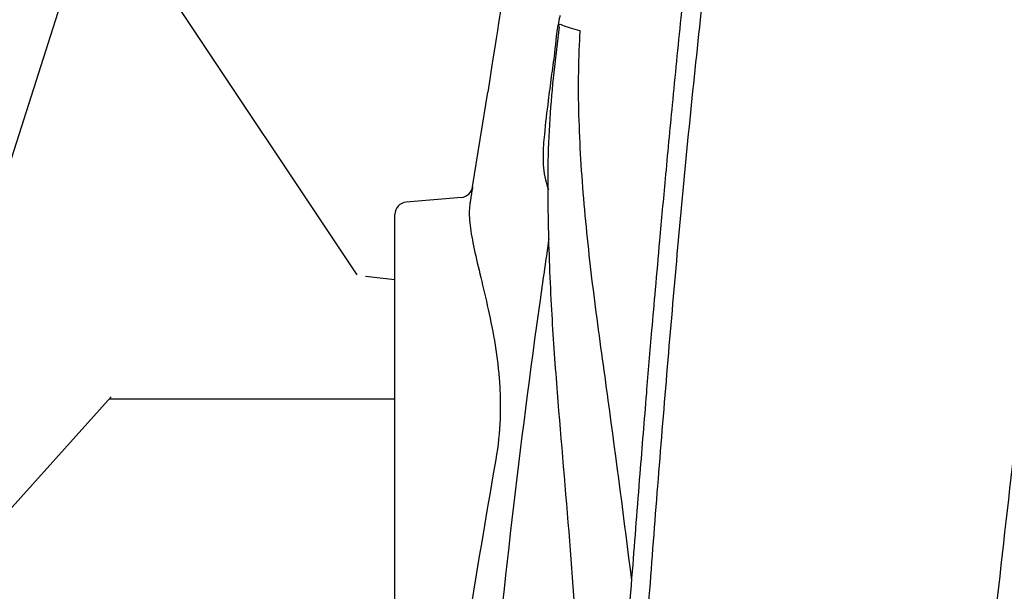
# Model space of a CAD drawing. Units: inches. Extents: x 1944 to 2407, y -1065 to -328.
# Drawn here: x 1998 to 2000, y -423 to -422 of the extents above; entities that cross this region are included whole.
import ezdxf

# ---------------------------------------------------------------- set-up
doc = ezdxf.new("R2010")
doc.units = ezdxf.units.IN
doc.header["$MEASUREMENT"] = 0
doc.linetypes.add('HIDDEN', pattern=[0.375, 0.25, -0.125])
doc.layers.add('0-BACKFILL INITIAL', color=253, linetype='Continuous')
doc.layers.add('Viewport', color=3, linetype='HIDDEN', plot=False)

msp = doc.modelspace()

# ---------------------------------------------------------------- hatches: boundary and pattern name
at = {"layer": '0-BACKFILL INITIAL'}
h = msp.add_hatch(dxfattribs=at)
h.set_pattern_fill('GRAVEL', color=256, scale=5)
h.set_pattern_definition([(228.012787504, (3.6, 5), (-40.00000000000031, -45.00000000000001), [0.67268, -66.5954402353685]), (184.969740728, (3.15, 4.5), (59.99999999999987, 5.000000000000176), [1.15434, -114.27962380615]), (132.510447078, (2, 4.4), (50.00000000000058, -54.99999999999932), [0.8139400000000001, -80.5801629804985]), (267.273689006, (0.05, 3.15), (5.000000000000121, 100.0000000000001), [1.05119, -104.067790208145]), (292.833654178, (0, 2.1), (-24.99999999999994, 60.00000000000014), [1.030775, -102.0468656404415]), (357.273689006, (0.4, 1.15), (-100.0000000000001, 5.000000000000128), [1.05119, -104.067790208145]), (37.6942404667, (1.45, 1.1), (-64.99999999999999, -49.99999999999986), [1.390145, -137.62424274458]), (72.2553283749, (2.55, 1.95), (35.00000000000014, 110), [1.31244, -129.9316074840669]), (121.429565615, (2.95, 3.2), (-40.0000000000001, 64.99999999999994), [1.05475, -104.420365548645]), (175.236358309, (2.4, 4.1), (54.99999999999992, -5.00000000000019), [1.20416, -59.0038128939615]), (222.397437798, (1.2, 4.2), (-59.99999999999982, -54.99999999999986), [1.55724, -154.1668750239745]), (138.814074834, (5, 3.1), (-35.00000000000016, 30), [0.5315049999999999, -52.61922406367349]), (171.46923439, (4.600000000000001, 3.45), (64.99999999999999, -9.999999999999975), [1.011185, -100.107557080785]), (225, (3.6, 3.6), (-5.551115123125783e-16, -4.999999999999664), [0.707105, -6.3639628118655]), (203.198590514, (3.25, 4.2), (24.99999999999995, 9.999999999999877), [0.38079, -37.6980755293195]), (291.801409486, (2.9, 4.050000000000001), (-4.99999999999842, 15.00000000000051), [0.538515, -26.3873090356725]), (30.96375653209999, (3.1, 3.55), (15.00000000000027, 9.999999999999897), [0.874645, -28.2801144742265]), (161.565051177, (3.85, 4), (10.00000000000006, -4.999999999999884), [0.632455, -15.178933300842]), (16.389540334, (0, 4.050000000000001), (49.99999999999983, 15.00000000000022), [0.886, -87.714225733347]), (70.3461759419, (0.8500000000000001, 4.3), (-20.0000000000061, -55.00000000001698), [0.7433049999999999, -73.58703873659499]), (293.198590514, (3.85, 5), (-9.999999999999853, 24.99999999999996), [0.761575, -37.3172905293195]), (343.610459666, (4.149999999999999, 4.3), (-49.99999999999983, 15.00000000000022), [0.8859999999999999, -87.71422573334497]), (339.44395478, (0, 0.95), (-25.00000000000018, 10.00000000000012), [0.8543999999999999, -41.86561872658749]), (294.775140569, (0.8, 0.65), (-25.00000000000003, 55.00000000000001), [0.71589, -70.87321531638]), (66.8014094864, (3.9, 0), (9.999999999999906, 24.99999999999985), [0.761575, -37.3172905293195]), (17.3540246363, (4.2, 0.7000000000000001), (-64.99999999999989, -19.99999999999982), [0.838155, -82.97711807120001]), (69.44395478040002, (1.45, 0), (-10.00000000000004, -24.99999999999977), [0.4272, -42.29281872658749]), (101.309932474, (3.6, 0), (-4.999999999999819, 20.00000000000006), [0.25495, -25.240147567964]), (165.963756532, (3.55, 0.25), (14.99999999999979, -5.000000000000007), [1.030775, -19.5847531280885]), (186.009005957, (2.55, 0.5), (50.00000000000023, 4.999999999999916), [0.9552499999999999, -94.56961587271401]), (303.690067526, (3.1, 3.1), (-4.999999999999936, 9.999999999999929), [0.7211099999999998, -17.30664637732]), (353.157226587, (3.5, 2.5), (85.00000000000007, -10.00000000000026), [1.25897, -124.6378131201415]), (60.9453959009, (4.75, 2.35), (-19.99999999999988, -34.99999999999989), [0.51478, -50.963370704935]), (90, (5, 2.8), (-4.999999999999999, 5), [0.3, -4.699999999999999]), (120.256437164, (2.45, 0.65), (20.00000000000004, -35.00000000000004), [0.69462, -68.76759994724901]), (48.01278750420001, (2.1, 1.25), (40, 44.99999999999987), [1.34536, -65.92276023536849]), (0, (3, 2.25), (5, 5), [1.3, -3.7]), (325.3048464690001, (4.3, 2.25), (50.0000000000007, -34.99999999999913), [0.7905699999999999, -78.26637150420999]), (254.054604099, (4.95, 1.8), (-5.000000000000188, -20.00000000000002), [0.72801, -35.6725394464025]), (207.645975364, (4.75, 1.1), (-94.99999999999974, -50.00000000000024), [1.185325, -117.347370911297]), (175.42607874, (3.7, 0.55), (-64.99999999999977, 5.000000000000007), [1.253995, -124.1453670398445])])
edge = h.paths.add_edge_path()
edge.add_line((1989.229116246069, -427.9573883518271), (1996.771774422826, -427.9573883518271))
edge.add_line((1989.229116246069, -405.8503800062326), (1989.229116246069, -427.9573883518271))
edge.add_line((1996.771774422826, -427.8942761473159), (1996.771774422826, -427.957388351827))
edge.add_line((1996.771774422826, -427.8942761473159), (1996.771774422826, -427.7392392527334))
edge.add_spline(control_points=[(1996.771774422826, -427.7392392527334), (1996.771774428536, -427.7392392526088), (1996.774964605046, -427.7391696427097), (1996.788190810489, -427.7388810458803), (1996.798261056011, -427.7386613123413), (1996.826246451634, -427.7380506688365), (1996.844170166499, -427.7376595719869), (1996.883674698939, -427.7367975800226), (1996.905337525614, -427.736324895463), (1996.928411765506, -427.7358214137576)], knot_values=[0, 0, 0, 0, 0.2499999999999999, 0.2499999999999999, 0.4999999999999998, 0.4999999999999998, 0.7499999999999999, 0.7499999999999999, 1, 1, 1, 1], degree=3, periodic=0)
edge.add_spline(control_points=[(1996.928411765507, -427.7358214137576), (1996.929146554856, -427.7358053805969), (1996.929862311992, -427.7343143536971), (1996.931230461966, -427.7288733508834), (1996.931862147264, -427.7249835312917), (1996.933008708083, -427.7156689058471), (1996.933514403367, -427.7103371232477), (1996.934450346024, -427.6989211930148), (1996.934882116948, -427.6928033926187), (1996.935304978969, -427.6867447809138)], knot_values=[0, 0, 0, 0, 0.25, 0.25, 0.5, 0.5, 0.75, 0.75, 1, 1, 1, 1], degree=3, periodic=0)
edge.add_arc((1998.116920895595, -427.1161243075877), 0.1000000000000159, 90, 108.9820701059217)
edge.add_line((1997.008215538808, -427.3917434515274), (1998.084393670394, -427.0215622664683))
edge.add_spline(control_points=[(1997.004385497469, -427.3930609000054), (1997.004772513528, -427.3929277751452), (1997.00515990746, -427.392794520305), (1997.005547677648, -427.3926611360415), (1997.006435000905, -427.3923559167052), (1997.00732429431, -427.3920500196824), (1997.008215538808, -427.3917434515274)], knot_values=[0.0006064976937266801, 0.0006064976937266801, 0.0006064976937266801, 0.0006064976937266801, 0.0009044652698442286, 0.0009044652698442286, 0.0009044652698442286, 0.001586295852661405, 0.001586295852661405, 0.001586295852661405, 0.001586295852661405], degree=3, periodic=0)
edge.add_spline(control_points=[(1997.004385497469, -427.3930609000057), (1996.984584340781, -427.3998720546212), (1996.967256300943, -427.4128553495198), (1996.949114621611, -427.4381963600131), (1996.944417084401, -427.4474954206026), (1996.938003706528, -427.4673312528935), (1996.936370501837, -427.4775215396238), (1996.936338383232, -427.487988976377)], knot_values=[0, 0, 0, 0, 0.4999999999999996, 0.4999999999999996, 0.7499999999999993, 0.7499999999999993, 1, 1, 1, 1], degree=3, periodic=0)
edge.add_line((1996.936338383232, -427.487988976377), (1996.936078602324, -427.5379198355209))
edge.add_line((1996.936078602324, -427.5379198355209), (1996.935304978969, -427.6867447809138))
edge.add_line((1998.116920895595, -427.0161243075877), (1998.403969862535, -427.0161243075877))
edge.add_spline(control_points=[(1998.47186876391, -424.9571975330842), (1998.458347650498, -425.2027136823638), (1998.441750863272, -425.4951426030756), (1998.426501256949, -425.9633687380609), (1998.414011707267, -426.4932931263913), (1998.4073037364, -426.841590260124), (1998.403942326867, -427.0161243075877)], knot_values=[0, 0, 0, 0, 0.1758714847637338, 0.4537584113174737, 0.72627464847587, 0.9999999999999999, 0.9999999999999999, 0.9999999999999999, 0.9999999999999999], degree=3, periodic=0)
edge.add_spline(control_points=[(1998.609680505631, -423.4377917140703), (1998.597644109067, -423.5358796123388), (1998.563467710329, -423.8143924633267), (1998.51893539047, -424.2915475308958), (1998.485322411776, -424.7001784786473), (1998.473406571213, -424.9278191977197), (1998.47186876391, -424.9571975330842)], knot_values=[0, 0, 0, 0, 0.1944685077668277, 0.5521779901672396, 0.9422060111119588, 1, 1, 1, 1], degree=3, periodic=0)
edge.add_line((1998.609680505631, -423.4264434561813), (1998.609680505631, -422.3450325869381))
edge.add_arc((1998.634680505632, -422.3450325869381), 0.02500000000000064, 94.9999999999998, 180)
edge.add_line((1998.74402188763, -422.3103709596205), (1998.632501612063, -422.3201277194858))
edge.add_arc((1998.741842994061, -422.2854660921682), 0.02499999999999707, 274.9999999999998, 351.2434496304712)
edge.add_line((1998.766551596872, -422.2892720016715), (1998.797239835995, -422.0976010572089))
edge.add_spline(control_points=[(1999.11999565175, -420.27186134071), (1999.106214393435, -420.3420618217936), (1999.046439922607, -420.6465475597798), (1998.950204020092, -421.1795354055151), (1998.862802706765, -421.6832474302437), (1998.819963621613, -421.9525412387648), (1998.797239835995, -422.0976010572089)], knot_values=[0, 0, 0, 0, 0.1036706603063217, 0.4496584214756761, 0.7854399554338456, 0.8454692526483487, 0.8454692526483487, 0.8454692526483487, 0.8454692526483487], degree=3, periodic=0)
edge.add_spline(control_points=[(1999.11999565175, -420.27186134071), (1999.168406230303, -420.0183774358898), (1999.193329529475, -419.8923665446978), (1999.218664855729, -419.7661243075876)], knot_values=[0.9641702702196979, 0.9641702702196979, 0.9641702702196979, 0.9641702702196979, 1, 1, 1, 1], degree=3, periodic=0)
edge.add_spline(control_points=[(1999.218664855729, -419.7661243075876), (1999.245905402503, -419.630388634409), (1999.273627812296, -419.4943872753391), (1999.333783938518, -419.203722484464), (1999.366343290939, -419.049051675095), (1999.465880442503, -418.58402513735), (1999.534317765909, -418.2746538053187), (1999.634028387555, -417.8390704397662)], knot_values=[0, 0, 0, 0, 0.02622137645280836, 0.02622137645280836, 0.05603044769888783, 0.05603044769888783, 0.1160313488896967, 0.1160313488896967, 0.1160313488896967, 0.1160313488896967], degree=3, periodic=0)
edge.add_spline(control_points=[(1999.634028387555, -417.8390704397662), (1999.658509535903, -417.7329714598689), (1999.683141918192, -417.6274311420237), (1999.737897162854, -417.3961099267748)], knot_values=[0.1245932512711026, 0.1245932512711026, 0.1245932512711026, 0.1245932512711026, 0.1455378873173983, 0.1455378873173983, 0.1455378873173983, 0.1455378873173983], degree=3, periodic=0)
edge.add_spline(control_points=[(1999.737897162854, -417.3961099267748), (1999.746127521848, -417.3615747859433), (1999.754370474503, -417.3271196770341), (1999.887456783704, -416.7729729077037), (2000.014953247364, -416.2725129114668), (2000.168519860609, -415.7090559612774), (2000.195021649268, -415.6132404736005), (2000.257145936156, -415.3929923902529)], knot_values=[0.1539803085286482, 0.1539803085286482, 0.1539803085286482, 0.1539803085286482, 0.1609159535101208, 0.1609159535101208, 0.265801459321357, 0.265801459321357, 0.2876969523392081, 0.2876969523392081, 0.2876969523392081, 0.2876969523392081], degree=3, periodic=0)
edge.add_spline(control_points=[(2000.256900234859, -415.3938546397426), (2000.345261667755, -415.0837487347506), (2000.433096637782, -414.7922678778226), (2000.581725965425, -414.3315286308788), (2000.643121779574, -414.1510567249807), (2000.764870621783, -413.8157243696288), (2000.82522364982, -413.6608639201912), (2000.94695096744, -413.3762234684535), (2001.008325256966, -413.2464434661829), (2001.086615493773, -413.103791904423), (2001.099022352312, -413.081803353518), (2001.183070891032, -412.943931490156)], knot_values=[0.2974712996794834, 0.2974712996794834, 0.2974712996794834, 0.2974712996794834, 0.370686965132592, 0.370686965132592, 0.4231297180382091, 0.4231297180382091, 0.4755724709438264, 0.4755724709438264, 0.528015223849399, 0.528015223849399, 0.5377376669875666, 0.5377376669875666, 0.5377376669875666, 0.5377376669875666], degree=3, periodic=0)
edge.add_spline(control_points=[(2001.183165088061, -412.9437528772229), (2001.188651960459, -412.9353288746449), (2001.194181579547, -412.9269506548231), (2001.244011619492, -412.8524590074574), (2001.291078552418, -412.7892181007359), (2001.367927635142, -412.6973944206595), (2001.395655156844, -412.6662801166225), (2001.452126529503, -412.6067222189845), (2001.480891122815, -412.578249197409), (2001.568781503628, -412.4963193522022), (2001.629558060835, -412.4462231127816), (2001.837034996167, -412.2942052708339), (2001.991102274593, -412.2115815981882), (2002.247609693574, -412.1065372039389), (2002.350284976422, -412.0730417020397), (2002.55358908501, -412.0186377186553), (2002.654217910771, -411.9977292372535), (2002.806569039381, -411.9722881132672), (2002.85917370699, -411.9646686297629), (2002.911472821574, -411.9580362210913)], knot_values=[0.5555746757933715, 0.5555746757933715, 0.5555746757933715, 0.5555746757933715, 0.5595465013762428, 0.5595465013762428, 0.5910777789030868, 0.5910777789030868, 0.6080888607056869, 0.6080888607056869, 0.625099942508287, 0.625099942508287, 0.6591221061134874, 0.6591221061134874, 0.7377862354719134, 0.7377862354719134, 0.7902289883775305, 0.7902289883775305, 0.8426717412831479, 0.8426717412831479, 0.8706110072091757, 0.8706110072091757, 0.8706110072091757, 0.8706110072091757], degree=3, periodic=0)
edge.add_arc((2002.898891795198, -411.8588317417395), 0.09999905473618469, 277.22761857199, 343.6097779465192)
edge.add_spline(control_points=[(2004.491644281731, -412.5564689478737), (2004.440148450834, -412.3768816368225), (2004.382215640995, -412.1748459119129), (2004.321064341636, -411.9615859800886), (2004.309799628593, -411.922301255806), (2004.304971894432, -411.9054649453993), (2004.30175340499, -411.8942407384615), (2004.300187470504, -411.8886155331095), (2004.295122503097, -411.8718509887029), (2004.291223234167, -411.8608327260065), (2004.282373516729, -411.8391141954779), (2004.277411105078, -411.8284036088431), (2004.261218673666, -411.7973390957782), (2004.248611036852, -411.7778462025499), (2004.21981558272, -411.7412636497705), (2004.203470746666, -411.7240641262645), (2004.16837894331, -411.6934783837992), (2004.149539128375, -411.67991483282), (2004.119333043397, -411.6621708277298), (2004.108880244002, -411.65666970593), (2004.087667674048, -411.6467585077726), (2004.076894346288, -411.6423322163224), (2004.04408942971, -411.6305899476759), (2004.021577492706, -411.6247960473679), (2003.905695740564, -411.6063531632331), (2003.801402163637, -411.5897545675104), (2003.691314499102, -411.5722338275846), (2003.673932236281, -411.5694673949648), (2003.66524110487, -411.5680841786551), (2003.662346003628, -411.5675813294066), (2003.656542607119, -411.5668593844132), (2003.653634944918, -411.5666266737942), (2003.644894224089, -411.5663099379768), (2003.639043580387, -411.5666041010575), (2003.627292778272, -411.5682573010386), (2003.621407986794, -411.5692858533773), (2003.603766537661, -411.5720935361769), (2003.544961707218, -411.5814524788424), (2003.43911301242, -411.5982985756426), (2003.34502528371, -411.6132728839103), (2003.286220453267, -411.6226318265771), (2003.274498332006, -411.624937674289), (2003.251404931021, -411.630766500213), (2003.240081097239, -411.6342065512513), (2003.206758185668, -411.6460564235537), (2003.185405764744, -411.6559914051762), (2003.154699181817, -411.6740119700726), (2003.144665878626, -411.6805603630606), (2003.125463860942, -411.6944308288899), (2003.116240837333, -411.7017813776135), (2003.089694308126, -411.7250664298542), (2003.073471011794, -411.7422346853326), (2003.044138704916, -411.7798926729498), (2003.031489967557, -411.7998105508673), (2003.015423917941, -411.8312564280757), (2003.010553981092, -411.8420003849222), (2003.001803444105, -411.8640222851494), (2002.99791475473, -411.8753360300804), (2002.994586195561, -411.8867864633392)], knot_values=[0, 0, 0, 0, 0.2499999999999538, 0.2812499999999474, 0.2968749999999442, 0.3046874999999425, 0.3046874999999425, 0.3124999999999408, 0.3124999999999408, 0.3281249999999404, 0.3281249999999404, 0.3437499999999399, 0.3437499999999399, 0.3749999999999416, 0.3749999999999416, 0.4062499999999433, 0.4062499999999433, 0.4374999999999449, 0.4374999999999449, 0.4531249999999465, 0.4531249999999465, 0.468749999999948, 0.468749999999948, 0.4999999999999512, 0.4999999999999512, 0.6249999999999635, 0.6406249999999653, 0.6484374999999661, 0.6484374999999661, 0.6523437499999664, 0.6523437499999664, 0.6562499999999667, 0.6562499999999667, 0.6640624999999671, 0.6640624999999671, 0.6718749999999676, 0.6718749999999676, 0.6874999999999689, 0.7499999999999744, 0.8124999999999799, 0.8124999999999799, 0.8281249999999816, 0.8281249999999816, 0.8437499999999832, 0.8437499999999832, 0.8749999999999866, 0.8749999999999866, 0.8906249999999882, 0.8906249999999882, 0.9062499999999899, 0.9062499999999899, 0.9374999999999932, 0.9374999999999932, 0.9687499999999966, 0.9687499999999966, 0.9843749999999982, 0.9843749999999982, 1, 1, 1, 1], degree=3, periodic=0)
edge.add_spline(control_points=[(2004.79810746991, -413.6241270270355), (2004.741608549974, -413.4274522780475), (2004.63986861588, -413.0732919503424), (2004.538593911287, -412.7201260026572), (2004.493559772186, -412.5630825980084)], knot_values=[0, 0, 0, 0, 0.5553268776952385, 1, 1, 1, 1], degree=3, periodic=0)
edge.add_line((2038.331952489731, -405.9643072327482), (1989.229116246069, -405.8503800062326))
edge.add_spline(control_points=[(2004.799629637885, -413.9619360120768), (2004.79933591261, -413.9282763773297), (2004.798632211832, -413.8472735430842), (2004.79776415055, -413.7442524879078), (2004.797205817797, -413.6663074218375), (2004.79701464254, -413.6253097873238), (2004.797189763402, -413.6248098911232), (2004.79726237363, -413.6246026195493)], knot_values=[0.1875323016749884, 0.1875323016749884, 0.1875323016749884, 0.1875323016749884, 0.3046743239626333, 0.4917130732498141, 0.6795166151943092, 0.8671182227334489, 1, 1, 1, 1], degree=3, periodic=0)
edge.add_spline(control_points=[(2005.761659907518, -414.2966268257748), (2005.708801241311, -414.2966268257748), (2005.603083998118, -414.2966268257748), (2005.443796548725, -414.2966268257748), (2005.283052687512, -414.2966268257748), (2005.174378326109, -414.2966268257748), (2005.088140733019, -414.2966268257748), (2005.024111707809, -414.2866778309088), (2004.935440790219, -414.2405203260797), (2004.865848689531, -414.1670592146428), (2004.838207816044, -414.1059117330202), (2004.819697728285, -414.0368311450522), (2004.809664167122, -413.9993853850121), (2004.799629637887, -413.9619360120766)], knot_values=[0, 0, 0, 0, 0.0290673907620832, 0.05813478152416618, 0.0872021722862496, 0.1162695630483328, 0.1162695630483328, 0.1328861667282422, 0.1495027704081515, 0.1661193740880609, 0.1827359777679703, 0.1827359777679703, 0.2023998441594206, 0.2023998441594206, 0.2023998441594206, 0.2023998441594206], degree=3, periodic=0)
edge.add_spline(control_points=[(2007.69102156248, -412.0211768076932), (2007.574311661943, -412.0543331416542), (2007.349938163325, -412.1525881457659), (2007.066403775756, -412.3840006663444), (2006.856564955226, -412.6802267792785), (2006.774826069075, -412.9049126037049), (2006.730456208255, -413.1050521122123), (2006.693123098401, -413.2734508882976), (2006.638063861571, -413.5218070560717), (2006.583468214832, -413.7680721040832), (2006.547086577952, -413.9321790629346), (2006.519924751665, -414.0546981437407), (2006.488578527591, -414.1307729063575), (2006.407677391954, -414.2220364213407), (2006.301020023737, -414.2820656861905), (2006.219110795522, -414.2966268257748), (2006.129568063839, -414.2966268257748), (2006.032693030252, -414.2966268257748), (2005.893256437376, -414.2966268257748), (2005.802686052711, -414.2966268257748), (2005.761659907518, -414.2966268257748)], knot_values=[0.1657251652540838, 0.1657251652540838, 0.1657251652540838, 0.1657251652540838, 0.2526574871433249, 0.339589809032566, 0.4265221309218069, 0.513454452811048, 0.513454452811048, 0.578067532773165, 0.642680612735282, 0.7072936926973991, 0.7719067726595161, 0.7719067726595161, 0.8034053515208011, 0.834903930382086, 0.8664025092433709, 0.8979010881046559, 0.8979010881046559, 0.9339572109339056, 0.9700133337631553, 1, 1, 1, 1], degree=3, periodic=0)
edge.add_spline(control_points=[(2008.523098250786, -412.0211768069436), (2008.489318386766, -412.0115802222316), (2008.421094348572, -411.9947254537284), (2008.317255039853, -411.976580015939), (2008.212409614512, -411.965657756819), (2008.142176479904, -411.9632268255367), (2008.07194333507, -411.9632268257748), (2008.001710200273, -411.965657757066), (2007.896864774495, -411.9765800162628), (2007.793025465247, -411.9947254542134), (2007.72480142668, -412.0115802228839), (2007.69102156248, -412.0211768076932)], knot_values=[0, 0, 0, 0, 0.1249999998950847, 0.2499999997901694, 0.3749999996852541, 0.4999999995803389, 0.4999999995803389, 0.6249999996852543, 0.7499999997901694, 0.8749999998950847, 1, 1, 1, 1], degree=3, periodic=0)
edge.add_spline(control_points=[(2011.061259907517, -414.131204744502), (2011.029003591743, -414.131204744502), (2010.964491380646, -414.1370562311535), (2010.870883115508, -414.1631095443628), (2010.783490872826, -414.2055823148695), (2010.73127820802, -414.2439226354078), (2010.701460026482, -414.2702785547925), (2010.689386593385, -414.2791342952638), (2010.66932700151, -414.2889581821977), (2010.647618003303, -414.295139138664), (2010.632218544897, -414.2966268257748), (2010.575714702044, -414.2966268257748), (2010.477549948758, -414.2966268257748), (2010.329152440982, -414.2966268257748), (2010.181426784762, -414.2966268257748), (2010.084551751185, -414.2966268257748), (2009.995009019484, -414.2966268258909), (2009.913099791233, -414.282065686294), (2009.806442422988, -414.2220364214185), (2009.725541287328, -414.1307729064018), (2009.694195063244, -414.0546981437445), (2009.667033236845, -413.9321790629455), (2009.630651599965, -413.7680721040932), (2009.576055953219, -413.521807056051), (2009.520996716384, -413.2734508882548), (2009.483663606534, -413.1050521121866), (2009.439293745942, -412.9049126034607), (2009.357554859621, -412.6802267787019), (2009.147716038641, -412.3840006654626), (2008.86418165051, -412.1525881448171), (2008.639808151501, -412.0543331408311), (2008.523098250777, -412.0211768069749)], knot_values=[0, 0, 0, 0, 0.02504566693127841, 0.05009133386255682, 0.07513700079383523, 0.1001826677251136, 0.1001826677251136, 0.106036897228922, 0.1118911267327301, 0.1177453562365384, 0.1235995857403465, 0.1235995857403465, 0.1596557085416774, 0.1957118313430082, 0.2317679541443389, 0.2678240769456698, 0.2678240769456698, 0.2993226558085431, 0.3308212346714162, 0.3623198135342895, 0.3938183923971628, 0.3938183923971628, 0.4584314723092469, 0.5230445522213311, 0.5876576321334152, 0.6522707120454994, 0.6522707120454994, 0.7392030340341245, 0.8261353560227497, 0.9130676780113749, 1, 1, 1, 1], degree=3, periodic=0)
edge.add_spline(control_points=[(2013.59942156248, -412.0211768076932), (2013.482711661943, -412.0543331416542), (2013.258338163325, -412.1525881457659), (2012.974803775755, -412.3840006663444), (2012.764964955226, -412.6802267792785), (2012.683226069075, -412.9049126037049), (2012.638856208255, -413.1050521122123), (2012.601523098402, -413.2734508882976), (2012.546463861572, -413.5218070560717), (2012.491868214832, -413.7680721040832), (2012.455486577952, -413.9321790629346), (2012.428324751666, -414.0546981437407), (2012.396978527592, -414.1307729063575), (2012.316077391954, -414.2220364213407), (2012.209420023737, -414.2820656861905), (2012.127510795523, -414.2966268257748), (2012.037968063839, -414.2966268257748), (2011.941093030252, -414.2966268257748), (2011.793367374034, -414.2966268257748), (2011.64496986627, -414.2966268257748), (2011.546805112989, -414.2966268257748), (2011.490301270136, -414.2966268257748), (2011.474901811729, -414.2951391386638), (2011.453192813523, -414.2889581821977), (2011.433133221648, -414.2791342952643), (2011.421059788551, -414.270278554793), (2011.391241607013, -414.243922635408), (2011.339028942207, -414.2055823148702), (2011.251636699526, -414.1631095443632), (2011.158028434388, -414.1370562311535), (2011.09351622329, -414.131204744502), (2011.061259907517, -414.131204744502)], knot_values=[0, 0, 0, 0, 0.08693232188924105, 0.1738646437784821, 0.260796965667723, 0.3477292875569641, 0.3477292875569641, 0.4123423675190812, 0.4769554474811981, 0.5415685274433152, 0.6061816074054323, 0.6061816074054323, 0.6376801862667172, 0.6691787651280021, 0.700677343989287, 0.732175922850572, 0.732175922850572, 0.7682320456798217, 0.8042881685090715, 0.8403442913383212, 0.876400414167571, 0.876400414167571, 0.8822546436761884, 0.8881088731848059, 0.8939631026934234, 0.8998173322020407, 0.8998173322020407, 0.9248629991515306, 0.9499086661010204, 0.9749543330505102, 1, 1, 1, 1], degree=3, periodic=0)
edge.add_spline(control_points=[(2014.431498250786, -412.0211768069436), (2014.397718386766, -412.0115802222316), (2014.329494348572, -411.9947254537284), (2014.225655039852, -411.976580015939), (2014.120809614512, -411.965657756819), (2014.050576479904, -411.9632268255367), (2013.98034333507, -411.9632268257748), (2013.910110200273, -411.965657757066), (2013.805264774495, -411.9765800162628), (2013.701425465247, -411.9947254542134), (2013.63320142668, -412.0115802228839), (2013.59942156248, -412.0211768076932)], knot_values=[0, 0, 0, 0, 0.1249999998950847, 0.2499999997901694, 0.3749999996852541, 0.4999999995803389, 0.4999999995803389, 0.6249999996852543, 0.7499999997901694, 0.8749999998950847, 1, 1, 1, 1], degree=3, periodic=0)
edge.add_spline(control_points=[(2016.969659907516, -414.131204744502), (2016.937403591743, -414.131204744502), (2016.872891380645, -414.1370562311535), (2016.779283115507, -414.1631095443628), (2016.691890872827, -414.2055823148695), (2016.63967820802, -414.2439226354078), (2016.609860026482, -414.2702785547925), (2016.597786593386, -414.2791342952638), (2016.57772700151, -414.2889581821977), (2016.556018003304, -414.295139138664), (2016.540618544896, -414.2966268257748), (2016.484114702043, -414.2966268257748), (2016.385949948758, -414.2966268257748), (2016.237552440982, -414.2966268257748), (2016.089826784761, -414.2966268257748), (2015.992951751185, -414.2966268257748), (2015.903409019484, -414.2966268258909), (2015.821499791233, -414.282065686294), (2015.714842422988, -414.2220364214185), (2015.633941287329, -414.1307729064018), (2015.602595063243, -414.0546981437445), (2015.575433236845, -413.9321790629455), (2015.539051599965, -413.7680721040932), (2015.484455953218, -413.521807056051), (2015.429396716384, -413.2734508882548), (2015.392063606534, -413.1050521121866), (2015.347693745943, -412.9049126034607), (2015.265954859621, -412.6802267787019), (2015.056116038641, -412.3840006654626), (2014.77258165051, -412.1525881448171), (2014.548208151501, -412.0543331408311), (2014.431498250777, -412.0211768069749)], knot_values=[0, 0, 0, 0, 0.02504566693127841, 0.05009133386255682, 0.07513700079383523, 0.1001826677251136, 0.1001826677251136, 0.106036897228922, 0.1118911267327301, 0.1177453562365384, 0.1235995857403465, 0.1235995857403465, 0.1596557085416774, 0.1957118313430082, 0.2317679541443389, 0.2678240769456698, 0.2678240769456698, 0.2993226558085431, 0.3308212346714162, 0.3623198135342895, 0.3938183923971628, 0.3938183923971628, 0.4584314723092469, 0.5230445522213311, 0.5876576321334152, 0.6522707120454994, 0.6522707120454994, 0.7392030340341245, 0.8261353560227497, 0.9130676780113749, 1, 1, 1, 1], degree=3, periodic=0)
edge.add_spline(control_points=[(2019.50782156248, -412.0211768076932), (2019.391111661943, -412.0543331416542), (2019.166738163325, -412.1525881457659), (2018.883203775756, -412.3840006663444), (2018.673364955226, -412.6802267792785), (2018.591626069076, -412.9049126037049), (2018.547256208255, -413.1050521122123), (2018.509923098401, -413.2734508882976), (2018.454863861572, -413.5218070560717), (2018.400268214832, -413.7680721040832), (2018.363886577952, -413.9321790629346), (2018.336724751665, -414.0546981437407), (2018.305378527592, -414.1307729063575), (2018.224477391954, -414.2220364213407), (2018.117820023736, -414.2820656861905), (2018.035910795523, -414.2966268257748), (2017.946368063839, -414.2966268257748), (2017.849493030252, -414.2966268257748), (2017.701767374034, -414.2966268257748), (2017.55336986627, -414.2966268257748), (2017.455205112989, -414.2966268257748), (2017.398701270136, -414.2966268257748), (2017.383301811729, -414.2951391386638), (2017.361592813523, -414.2889581821977), (2017.341533221648, -414.2791342952643), (2017.329459788551, -414.270278554793), (2017.299641607014, -414.243922635408), (2017.247428942207, -414.2055823148702), (2017.160036699527, -414.1631095443632), (2017.066428434388, -414.1370562311535), (2017.00191622329, -414.131204744502), (2016.969659907516, -414.131204744502)], knot_values=[0, 0, 0, 0, 0.08693232188924105, 0.1738646437784821, 0.260796965667723, 0.3477292875569641, 0.3477292875569641, 0.4123423675190812, 0.4769554474811981, 0.5415685274433152, 0.6061816074054323, 0.6061816074054323, 0.6376801862667172, 0.6691787651280021, 0.700677343989287, 0.732175922850572, 0.732175922850572, 0.7682320456798217, 0.8042881685090715, 0.8403442913383212, 0.876400414167571, 0.876400414167571, 0.8822546436761884, 0.8881088731848059, 0.8939631026934234, 0.8998173322020407, 0.8998173322020407, 0.9248629991515306, 0.9499086661010204, 0.9749543330505102, 1, 1, 1, 1], degree=3, periodic=0)
edge.add_spline(control_points=[(2020.339898250786, -412.0211768069436), (2020.306118386767, -412.0115802222316), (2020.237894348572, -411.9947254537284), (2020.134055039853, -411.976580015939), (2020.029209614512, -411.965657756819), (2019.958976479904, -411.9632268255367), (2019.88874333507, -411.9632268257748), (2019.818510200273, -411.965657757066), (2019.713664774495, -411.9765800162628), (2019.609825465247, -411.9947254542134), (2019.54160142668, -412.0115802228839), (2019.50782156248, -412.0211768076932)], knot_values=[0, 0, 0, 0, 0.1249999998950847, 0.2499999997901694, 0.3749999996852541, 0.4999999995803389, 0.4999999995803389, 0.6249999996852543, 0.7499999997901694, 0.8749999998950847, 1, 1, 1, 1], degree=3, periodic=0)
edge.add_spline(control_points=[(2022.878059907516, -414.131204744502), (2022.845803591743, -414.131204744502), (2022.781291380646, -414.1370562311535), (2022.687683115508, -414.1631095443628), (2022.600290872826, -414.2055823148695), (2022.548078208019, -414.2439226354078), (2022.518260026482, -414.2702785547925), (2022.506186593385, -414.2791342952638), (2022.48612700151, -414.2889581821977), (2022.464418003303, -414.295139138664), (2022.449018544897, -414.2966268257748), (2022.392514702044, -414.2966268257748), (2022.294349948757, -414.2966268257748), (2022.145952440982, -414.2966268257748), (2021.998226784762, -414.2966268257748), (2021.901351751185, -414.2966268257748), (2021.811809019484, -414.2966268258909), (2021.729899791233, -414.282065686294), (2021.623242422987, -414.2220364214185), (2021.542341287328, -414.1307729064018), (2021.510995063243, -414.0546981437445), (2021.483833236845, -413.9321790629455), (2021.447451599965, -413.7680721040932), (2021.392855953219, -413.521807056051), (2021.337796716384, -413.2734508882548), (2021.300463606534, -413.1050521121866), (2021.256093745943, -412.9049126034607), (2021.174354859621, -412.6802267787019), (2020.964516038641, -412.3840006654626), (2020.68098165051, -412.1525881448171), (2020.4566081515, -412.0543331408311), (2020.339898250777, -412.0211768069749)], knot_values=[0, 0, 0, 0, 0.02504566693127841, 0.05009133386255682, 0.07513700079383523, 0.1001826677251136, 0.1001826677251136, 0.106036897228922, 0.1118911267327301, 0.1177453562365384, 0.1235995857403465, 0.1235995857403465, 0.1596557085416774, 0.1957118313430082, 0.2317679541443389, 0.2678240769456698, 0.2678240769456698, 0.2993226558085431, 0.3308212346714162, 0.3623198135342895, 0.3938183923971628, 0.3938183923971628, 0.4584314723092469, 0.5230445522213311, 0.5876576321334152, 0.6522707120454994, 0.6522707120454994, 0.7392030340341245, 0.8261353560227497, 0.9130676780113749, 1, 1, 1, 1], degree=3, periodic=0)
edge.add_spline(control_points=[(2025.41622156248, -412.0211768076932), (2025.299511661943, -412.0543331416542), (2025.075138163325, -412.1525881457659), (2024.791603775755, -412.3840006663444), (2024.581764955226, -412.6802267792785), (2024.500026069075, -412.9049126037049), (2024.455656208255, -413.1050521122123), (2024.418323098402, -413.2734508882976), (2024.363263861572, -413.5218070560717), (2024.308668214832, -413.7680721040832), (2024.272286577952, -413.9321790629346), (2024.245124751666, -414.0546981437407), (2024.213778527592, -414.1307729063575), (2024.132877391954, -414.2220364213407), (2024.026220023737, -414.2820656861905), (2023.944310795523, -414.2966268257748), (2023.854768063838, -414.2966268257748), (2023.757893030252, -414.2966268257748), (2023.610167374034, -414.2966268257748), (2023.46176986627, -414.2966268257748), (2023.363605112989, -414.2966268257748), (2023.307101270136, -414.2966268257748), (2023.291701811729, -414.2951391386638), (2023.269992813523, -414.2889581821977), (2023.249933221648, -414.2791342952643), (2023.237859788551, -414.270278554793), (2023.208041607014, -414.243922635408), (2023.155828942207, -414.2055823148702), (2023.068436699527, -414.1631095443632), (2022.974828434388, -414.1370562311535), (2022.91031622329, -414.131204744502), (2022.878059907516, -414.131204744502)], knot_values=[0, 0, 0, 0, 0.08693232188924105, 0.1738646437784821, 0.260796965667723, 0.3477292875569641, 0.3477292875569641, 0.4123423675190812, 0.4769554474811981, 0.5415685274433152, 0.6061816074054323, 0.6061816074054323, 0.6376801862667172, 0.6691787651280021, 0.700677343989287, 0.732175922850572, 0.732175922850572, 0.7682320456798217, 0.8042881685090715, 0.8403442913383212, 0.876400414167571, 0.876400414167571, 0.8822546436761884, 0.8881088731848059, 0.8939631026934234, 0.8998173322020407, 0.8998173322020407, 0.9248629991515306, 0.9499086661010204, 0.9749543330505102, 1, 1, 1, 1], degree=3, periodic=0)
edge.add_spline(control_points=[(2026.248298250786, -412.0211768069436), (2026.214518386766, -412.0115802222316), (2026.146294348572, -411.9947254537284), (2026.042455039852, -411.976580015939), (2025.937609614512, -411.965657756819), (2025.867376479904, -411.9632268255367), (2025.797143335069, -411.9632268257748), (2025.726910200273, -411.965657757066), (2025.622064774495, -411.9765800162628), (2025.518225465246, -411.9947254542134), (2025.45000142668, -412.0115802228839), (2025.41622156248, -412.0211768076932)], knot_values=[0, 0, 0, 0, 0.1249999998950847, 0.2499999997901694, 0.3749999996852541, 0.4999999995803389, 0.4999999995803389, 0.6249999996852543, 0.7499999997901694, 0.8749999998950847, 1, 1, 1, 1], degree=3, periodic=0)
edge.add_spline(control_points=[(2028.786459907516, -414.131204744502), (2028.754203591743, -414.131204744502), (2028.689691380645, -414.1370562311535), (2028.596083115508, -414.1631095443628), (2028.508690872827, -414.2055823148695), (2028.45647820802, -414.2439226354078), (2028.426660026483, -414.2702785547925), (2028.414586593385, -414.2791342952638), (2028.39452700151, -414.2889581821977), (2028.372818003303, -414.295139138664), (2028.357418544897, -414.2966268257748), (2028.300914702043, -414.2966268257748), (2028.202749948758, -414.2966268257748), (2028.054352440982, -414.2966268257748), (2027.906626784762, -414.2966268257748), (2027.809751751185, -414.2966268257748), (2027.720209019484, -414.2966268258909), (2027.638299791233, -414.282065686294), (2027.531642422988, -414.2220364214185), (2027.450741287329, -414.1307729064018), (2027.419395063243, -414.0546981437445), (2027.392233236845, -413.9321790629455), (2027.355851599965, -413.7680721040932), (2027.301255953219, -413.521807056051), (2027.246196716384, -413.2734508882548), (2027.208863606534, -413.1050521121866), (2027.164493745942, -412.9049126034607), (2027.082754859621, -412.6802267787019), (2026.872916038641, -412.3840006654626), (2026.589381650509, -412.1525881448171), (2026.365008151501, -412.0543331408311), (2026.248298250777, -412.0211768069749)], knot_values=[0, 0, 0, 0, 0.02504566693127841, 0.05009133386255682, 0.07513700079383523, 0.1001826677251136, 0.1001826677251136, 0.106036897228922, 0.1118911267327301, 0.1177453562365384, 0.1235995857403465, 0.1235995857403465, 0.1596557085416774, 0.1957118313430082, 0.2317679541443389, 0.2678240769456698, 0.2678240769456698, 0.2993226558085431, 0.3308212346714162, 0.3623198135342895, 0.3938183923971628, 0.3938183923971628, 0.4584314723092469, 0.5230445522213311, 0.5876576321334152, 0.6522707120454994, 0.6522707120454994, 0.7392030340341245, 0.8261353560227497, 0.9130676780113749, 1, 1, 1, 1], degree=3, periodic=0)
edge.add_spline(control_points=[(2031.32462156248, -412.0211768076932), (2031.207911661942, -412.0543331416542), (2030.983538163325, -412.1525881457659), (2030.700003775755, -412.3840006663444), (2030.490164955226, -412.6802267792785), (2030.408426069075, -412.9049126037049), (2030.364056208256, -413.1050521122123), (2030.326723098402, -413.2734508882976), (2030.271663861572, -413.5218070560717), (2030.217068214832, -413.7680721040832), (2030.180686577952, -413.9321790629346), (2030.153524751665, -414.0546981437407), (2030.122178527592, -414.1307729063575), (2030.041277391954, -414.2220364213407), (2029.934620023736, -414.2820656861905), (2029.852710795522, -414.2966268257748), (2029.763168063839, -414.2966268257748), (2029.666293030252, -414.2966268257748), (2029.518567374034, -414.2966268257748), (2029.37016986627, -414.2966268257748), (2029.272005112989, -414.2966268257748), (2029.215501270136, -414.2966268257748), (2029.200101811729, -414.2951391386638), (2029.178392813523, -414.2889581821977), (2029.158333221648, -414.2791342952643), (2029.146259788551, -414.270278554793), (2029.116441607014, -414.243922635408), (2029.064228942208, -414.2055823148702), (2028.976836699527, -414.1631095443632), (2028.883228434388, -414.1370562311535), (2028.81871622329, -414.131204744502), (2028.786459907516, -414.131204744502)], knot_values=[0, 0, 0, 0, 0.08693232188924105, 0.1738646437784821, 0.260796965667723, 0.3477292875569641, 0.3477292875569641, 0.4123423675190812, 0.4769554474811981, 0.5415685274433152, 0.6061816074054323, 0.6061816074054323, 0.6376801862667172, 0.6691787651280021, 0.700677343989287, 0.732175922850572, 0.732175922850572, 0.7682320456798217, 0.8042881685090715, 0.8403442913383212, 0.876400414167571, 0.876400414167571, 0.8822546436761884, 0.8881088731848059, 0.8939631026934234, 0.8998173322020407, 0.8998173322020407, 0.9248629991515306, 0.9499086661010204, 0.9749543330505102, 1, 1, 1, 1], degree=3, periodic=0)
edge.add_spline(control_points=[(2032.156698250786, -412.0211768069436), (2032.122918386766, -412.0115802222316), (2032.054694348572, -411.9947254537284), (2031.950855039853, -411.976580015939), (2031.846009614512, -411.965657756819), (2031.775776479904, -411.9632268255367), (2031.70554333507, -411.9632268257748), (2031.635310200273, -411.965657757066), (2031.530464774495, -411.9765800162628), (2031.426625465247, -411.9947254542134), (2031.35840142668, -412.0115802228839), (2031.32462156248, -412.0211768076932)], knot_values=[0, 0, 0, 0, 0.1249999998950847, 0.2499999997901694, 0.3749999996852541, 0.4999999995803389, 0.4999999995803389, 0.6249999996852543, 0.7499999997901694, 0.8749999998950847, 1, 1, 1, 1], degree=3, periodic=0)
edge.add_spline(control_points=[(2034.694859907516, -414.131204744502), (2034.662603591743, -414.131204744502), (2034.598091380645, -414.1370562311535), (2034.504483115507, -414.1631095443628), (2034.417090872827, -414.2055823148695), (2034.364878208019, -414.2439226354078), (2034.335060026483, -414.2702785547925), (2034.322986593385, -414.2791342952638), (2034.30292700151, -414.2889581821977), (2034.281218003303, -414.295139138664), (2034.265818544897, -414.2966268257748), (2034.209314702044, -414.2966268257748), (2034.111149948757, -414.2966268257748), (2033.962752440982, -414.2966268257748), (2033.815026784762, -414.2966268257748), (2033.718151751185, -414.2966268257748), (2033.628609019484, -414.2966268258909), (2033.546699791234, -414.282065686294), (2033.440042422988, -414.2220364214185), (2033.359141287328, -414.1307729064018), (2033.327795063243, -414.0546981437445), (2033.300633236845, -413.9321790629455), (2033.264251599965, -413.7680721040932), (2033.209655953219, -413.521807056051), (2033.154596716384, -413.2734508882548), (2033.117263606534, -413.1050521121866), (2033.072893745943, -412.9049126034607), (2032.991154859621, -412.6802267787019), (2032.781316038641, -412.3840006654626), (2032.49778165051, -412.1525881448171), (2032.2734081515, -412.0543331408311), (2032.156698250777, -412.0211768069749)], knot_values=[0, 0, 0, 0, 0.02504566693127841, 0.05009133386255682, 0.07513700079383523, 0.1001826677251136, 0.1001826677251136, 0.106036897228922, 0.1118911267327301, 0.1177453562365384, 0.1235995857403465, 0.1235995857403465, 0.1596557085416774, 0.1957118313430082, 0.2317679541443389, 0.2678240769456698, 0.2678240769456698, 0.2993226558085431, 0.3308212346714162, 0.3623198135342895, 0.3938183923971628, 0.3938183923971628, 0.4584314723092469, 0.5230445522213311, 0.5876576321334152, 0.6522707120454994, 0.6522707120454994, 0.7392030340341245, 0.8261353560227497, 0.9130676780113749, 1, 1, 1, 1], degree=3, periodic=0)
edge.add_spline(control_points=[(2037.23302156248, -412.0211768076932), (2037.116311661943, -412.0543331416542), (2036.891938163325, -412.1525881457659), (2036.608403775756, -412.3840006663444), (2036.398564955226, -412.6802267792785), (2036.316826069075, -412.9049126037049), (2036.272456208255, -413.1050521122123), (2036.235123098401, -413.2734508882976), (2036.180063861571, -413.5218070560717), (2036.125468214832, -413.7680721040832), (2036.089086577952, -413.9321790629346), (2036.061924751665, -414.0546981437407), (2036.030578527591, -414.1307729063575), (2035.949677391954, -414.2220364213407), (2035.843020023737, -414.2820656861905), (2035.761110795523, -414.2966268257748), (2035.671568063839, -414.2966268257748), (2035.574693030252, -414.2966268257748), (2035.426967374034, -414.2966268257748), (2035.27856986627, -414.2966268257748), (2035.180405112989, -414.2966268257748), (2035.123901270136, -414.2966268257748), (2035.108501811729, -414.2951391386638), (2035.086792813523, -414.2889581821977), (2035.066733221648, -414.2791342952643), (2035.05465978855, -414.270278554793), (2035.024841607014, -414.243922635408), (2034.972628942207, -414.2055823148702), (2034.885236699527, -414.1631095443632), (2034.791628434388, -414.1370562311535), (2034.72711622329, -414.131204744502), (2034.694859907516, -414.131204744502)], knot_values=[0, 0, 0, 0, 0.08693232188924105, 0.1738646437784821, 0.260796965667723, 0.3477292875569641, 0.3477292875569641, 0.4123423675190812, 0.4769554474811981, 0.5415685274433152, 0.6061816074054323, 0.6061816074054323, 0.6376801862667172, 0.6691787651280021, 0.700677343989287, 0.732175922850572, 0.732175922850572, 0.7682320456798217, 0.8042881685090715, 0.8403442913383212, 0.876400414167571, 0.876400414167571, 0.8822546436761884, 0.8881088731848059, 0.8939631026934234, 0.8998173322020407, 0.8998173322020407, 0.9248629991515306, 0.9499086661010204, 0.9749543330505102, 1, 1, 1, 1], degree=3, periodic=0)
edge.add_spline(control_points=[(2038.065098250786, -412.0211768069436), (2038.031318386767, -412.0115802222316), (2037.963094348572, -411.9947254537284), (2037.859255039853, -411.976580015939), (2037.754409614512, -411.965657756819), (2037.684176479904, -411.9632268255367), (2037.61394333507, -411.9632268257748), (2037.543710200273, -411.965657757066), (2037.438864774495, -411.9765800162628), (2037.335025465246, -411.9947254542134), (2037.26680142668, -412.0115802228839), (2037.23302156248, -412.0211768076932)], knot_values=[0, 0, 0, 0, 0.1249999998950847, 0.2499999997901694, 0.3749999996852541, 0.4999999995803389, 0.4999999995803389, 0.6249999996852543, 0.7499999997901694, 0.8749999998950847, 1, 1, 1, 1], degree=3, periodic=0)
edge.add_spline(control_points=[(2038.353259907518, -412.1408114572892), (2038.262373279758, -412.0899678248503), (2038.165406346841, -412.0496735214864), (2038.065098250777, -412.0211768069749)], knot_values=[0.9252846960619987, 0.9252846960619987, 0.9252846960619987, 0.9252846960619987, 1, 1, 1, 1], degree=3, periodic=0)
edge.add_line((2038.353259907518, -412.1408114572893), (2038.353259907518, -411.7312047442123))
edge.add_line((2038.478259907518, -411.7312047442123), (2038.478259907518, -411.5556072041156))
edge.add_line((2038.353259907518, -411.7312047442123), (2038.478259907518, -411.7312047442124))
edge.add_line((2038.251691365023, -411.2959015766311), (2038.454828450013, -411.4990386616207))
edge.add_arc((2038.398259907518, -411.5556072041156), 0.08, 0, 45.0000000000083)
edge.add_line((2038.228259907518, -409.5727452437945), (2038.228259907518, -411.2393330341362))
edge.add_arc((2038.308259907518, -411.2393330341362), 0.08, 180, 225.0000000000083)
edge.add_line((2038.228259907518, -409.5727452437945), (2038.307676726833, -409.5727452437945))
edge.add_line((2038.331942574868, -405.9657810142412), (2038.307676726833, -409.5727452437945))

# ---------------------------------------------------------------- linework, layer by layer
at = {"color": 7, "linetype": 'Continuous', "lineweight": 25}
for p, q in [((1998.766551596872, -422.2892720016715), (1998.797239835995, -422.0976010572089)), ((1998.74402188763, -422.3103709596205), (1998.632501612063, -422.3201277194858)), ((1998.609680505631, -423.4264434561813), (1998.609680505631, -422.3450325869381))]:
    msp.add_line(p, q, dxfattribs=at)
for centre, radius, start, end in [((1998.741842994061, -422.2854660921682), 0.02499999999999707, 274.9999999999998, 351.2434496304712), ((1998.634680505632, -422.3450325869381), 0.02500000000000064, 94.9999999999998, 180)]:
    msp.add_arc(centre, radius, start, end, dxfattribs=at)
for points, knots in [([(1999.11999565175, -420.27186134071), (1999.106214393435, -420.3420618217936), (1999.046439922607, -420.6465475597798), (1998.950204020092, -421.1795354055151), (1998.862802706765, -421.6832474302437), (1998.819963621613, -421.9525412387648), (1998.797239835995, -422.0976010572089)], [0, 0, 0, 0, 0.1036706603063217, 0.4496584214756761, 0.7854399554338456, 0.8454692526483487, 0.8454692526483487, 0.8454692526483487, 0.8454692526483487]), ([(1999.208907561084, -421.7450883462341), (1999.201783395463, -421.8124852117597), (1999.188446204885, -421.9386592632496), (1999.171046359153, -422.1146819144391), (1999.15679775444, -422.2647609845994), (1999.145428915206, -422.3891544921219), (1999.136381523866, -422.4911236069941), (1999.12745218928, -422.5941952325906), (1999.116972253063, -422.7186807270705), (1999.10375602443, -422.8813317586485), (1999.088690212432, -423.0784601501952), (1999.070221680003, -423.3061491335644), (1999.065229988929, -423.4662233211714), (1999.062599343317, -423.5505832010116)], [0, 0, 0, 0, 0.1097033971929995, 0.205376347669989, 0.2871762234811309, 0.3551835555273782, 0.4094270450477286, 0.4549031612831559, 0.5251512293579155, 0.6153327016228688, 0.7252370637565662, 0.8551985886510108, 1, 1, 1, 1]), ([(1999.247531584635, -421.7638882015572), (1999.238947949407, -421.8409136629878), (1999.230503694719, -421.9178865798544), (1999.214135308648, -422.0715002058514), (1999.206215286034, -422.1481454749133), (1999.191211659891, -422.3011689768221), (1999.184237145471, -422.3775661572701), (1999.170715131745, -422.530027254685), (1999.164177071826, -422.6060731547709), (1999.14521132822, -422.8332815834203), (1999.133424214816, -422.98359129857), (1999.116875875978, -423.2068039483476), (1999.111548448588, -423.2808411814727), (1999.103848520244, -423.3909007098485), (1999.10132906323, -423.4274402020465), (1999.097626584836, -423.4818949557844), (1999.09638089247, -423.4999803966577), (1999.094179089278, -423.5361015838651), (1999.093197000954, -423.5541301661158), (1999.092344820891, -423.5721269738027)], [0, 0, 0, 0, 0.125, 0.125, 0.2499999999999999, 0.2499999999999999, 0.3749999999999999, 0.3749999999999999, 0.4999999999999999, 0.4999999999999999, 0.7499999999999998, 0.7499999999999998, 0.8750000000000002, 0.8750000000000002, 0.9375000000000004, 0.9375000000000004, 0.9687500000000002, 0.9687500000000002, 1, 1, 1, 1]), ([(1998.943561716243, -421.9423698414062), (1998.943052078041, -421.9444300714952), (1998.936620744079, -421.9704289618242), (1998.933613403657, -422.012687226065), (1998.925510469106, -422.0668941078578), (1998.918796673674, -422.1209192415262), (1998.912140586974, -422.1748928119851), (1998.90812431219, -422.2282063083307), (1998.910325141795, -422.2657188128824), (1998.917929522869, -422.2879909662636), (1998.92016751328, -422.2945457226868)], [0, 0, 0, 0, 0.01664175320539385, 0.2100091241195789, 0.3477748694462071, 0.4866757440812726, 0.6810351878439567, 0.8032480702024097, 0.9420953621533769, 1, 1, 1, 1]), ([(1998.9410116125, -421.9650863660302), (1998.941111312467, -421.9642000016329), (1998.941374970526, -421.9618559976918), (1998.942559260948, -421.9596226579609), (1998.94638941113, -421.9609572000753), (1998.957247644224, -421.9658240222589), (1998.972768958487, -421.9704478719277), (1998.981853981483, -421.9726021886659), (1998.983598772403, -421.9730159281011)], [0, 0, 0, 0, 0.0405801129774824, 0.1073147173251225, 0.2931004764433268, 0.6595577244823114, 0.9346176018269104, 1, 1, 1, 1]), ([(1998.942090176165, -421.9652081919817), (1998.934406546899, -422.0268091033434), (1998.918852591346, -422.1515077065739), (1998.917735830158, -422.3407827767605), (1998.92432156927, -422.5196906670608), (1998.938912635888, -422.7313697396173), (1998.961664359838, -422.9821712819558), (1998.982966631579, -423.2779859309474), (1998.981305937999, -423.567689345126), (1998.948528968643, -423.8178645434958), (1998.901830287823, -424.0343220282069), (1998.851753365496, -424.2275850019947), (1998.796452330755, -424.4233410976076), (1998.741101290149, -424.620978485533), (1998.691819424551, -424.8089421088055), (1998.651908035905, -424.9836425633062), (1998.624208558359, -425.1331117080816), (1998.607184580422, -425.257480594582), (1998.59813009059, -425.3730400196842), (1998.59107865526, -425.5061374239233), (1998.581755083376, -425.6735911489487), (1998.571639115416, -425.8722059477062), (1998.56327118902, -426.0499092636387), (1998.55944163858, -426.1540182872159), (1998.558114136888, -426.1901073548833)], [0, 0, 0, 0, 0.04678413148496777, 0.09470502498362618, 0.1369336922185763, 0.1737906052096771, 0.242444642414392, 0.3085998407476007, 0.3719597621947044, 0.4332542368107061, 0.4736988844110033, 0.5172700303491817, 0.5646246531877632, 0.6083229827383457, 0.6542573809561402, 0.6957976908194107, 0.7310608566188711, 0.7600333354914546, 0.7845006837426768, 0.8141370152139803, 0.8572862711952555, 0.9097467275001655, 0.9687139851423027, 0.9999999999999999, 0.9999999999999999, 0.9999999999999999, 0.9999999999999999]), ([(1998.983598772403, -421.9730159281011), (1998.983243870045, -421.9792934253128), (1998.979682155132, -422.0422928812215), (1998.9798422038, -422.1655517787427), (1998.992430893378, -422.3458994939495), (1999.013704550521, -422.5312305418584), (1999.048581790209, -422.7751709863564), (1999.072500428273, -422.9627360563371), (1999.088112572235, -423.0851632976756)], [0, 0, 0, 0, 0.01841104282288369, 0.1847688085631635, 0.3525707713482287, 0.5188384631048477, 0.6859368345802321, 1, 1, 1, 1]), ([(1998.766551596872, -422.2892720016715), (1998.766551596872, -422.2892720016715), (1998.766074494595, -422.2923672980256), (1998.764682446014, -422.3014178219633), (1998.764105972622, -422.3051678561736), (1998.763073716922, -422.3118912151309), (1998.762701668405, -422.3143156638533), (1998.762101438548, -422.318229684556), (1998.761894333263, -422.3195806006), (1998.761465999531, -422.322375529609), (1998.761238101926, -422.3237506788898), (1998.761016437812, -422.3253104847598)], [0, 0, 0, 0, 0.5000000000000036, 0.5000000000000036, 0.750000000000004, 0.750000000000004, 0.8750000000000018, 0.8750000000000018, 0.9375000000000009, 0.9375000000000009, 1, 1, 1, 1]), ([(1998.761016437812, -422.3253104847598), (1998.76021772687, -422.3305259485369), (1998.759856636736, -422.3362531351286), (1998.759900742028, -422.3485228448001), (1998.760301374931, -422.3550768656702), (1998.762443872944, -422.3759586309773), (1998.765119467169, -422.3915091015427), (1998.772202656053, -422.4258514037442), (1998.776651744367, -422.4448021508613), (1998.786229965657, -422.4849738222729), (1998.791374461849, -422.5062534853161), (1998.801474364585, -422.5513015492034), (1998.806450741328, -422.5752248855866), (1998.814872855542, -422.6246268028654), (1998.818346809333, -422.6501951087844), (1998.821553512782, -422.6900040642075), (1998.822284405931, -422.7035704942876), (1998.822910300634, -422.7307046170091), (1998.822811678531, -422.744321197034), (1998.821174136966, -422.7853091261368), (1998.818276270266, -422.812816675167), (1998.813476688403, -422.8405016553903)], [0, 0, 0, 0, 0.062499999999999, 0.062499999999999, 0.124999999999998, 0.124999999999998, 0.2499999999999983, 0.2499999999999983, 0.3749999999999987, 0.3749999999999987, 0.499999999999999, 0.499999999999999, 0.6249999999999993, 0.6249999999999993, 0.7499999999999997, 0.7499999999999997, 0.8124999999999998, 0.8124999999999998, 0.8749999999999999, 0.8749999999999999, 1, 1, 1, 1]), ([(1998.92084975407, -422.3945464283574), (1998.91507845811, -422.4341607777038), (1998.865851338938, -422.772057206808), (1998.80822200276, -423.2879721713007), (1998.764300321923, -423.7648413552636), (1998.74802651911, -423.9415302915643)], [0, 0, 0, 0, 0.07715055802271609, 0.6580670511910925, 1, 1, 1, 1]), ([(1999.867891080193, -422.766005286239), (1999.840996470847, -423.0024809670081), (1999.786242359147, -423.4839163235482), (1999.707493203973, -424.2215245269384), (1999.63713850127, -424.9228858233668), (1999.574863567537, -425.5873045673042), (1999.519987652642, -426.2128826475942), (1999.467412915251, -426.8531481424529), (1999.435298005394, -427.2853824963698), (1999.419328570668, -427.5003150100167)], [0, 0, 0, 0, 0.1502119348418125, 0.3058129959578036, 0.4680737430761041, 0.5949065700218162, 0.7267417613560214, 0.8641198239468445, 1, 1, 1, 1])]:
    msp.add_open_spline(points, degree=3, knots=knots, dxfattribs=at)
msp.add_open_spline([(1998.813476688403, -422.8405016553903), (1998.751947421126, -423.1954151866269), (1998.697035469951, -423.5514004252473), (1998.650484568067, -423.9085736373327)], degree=3, dxfattribs=at)
at = {"layer": 'Viewport'}
msp.add_open_spline([(1963.855752557776, -383.1698642055507), (1965.484838048806, -392.446341836816), (1979.167445296416, -410.1153597871763), (1964.416037508278, -453.0165724438848), (2007.411869990765, -446.446162537592), (2038.298923794749, -439.2272888132654), (2084.180603092417, -455.3634121973582), (2116.745702657189, -445.9099374696386), (2135.800266617141, -445.2371939573526)], degree=3, knots=[50.45565086405908, 50.45565086405908, 50.45565086405908, 50.45565086405908, 79.47074530712403, 115.5472316935912, 139.9608807028002, 179.4232802075426, 219.2605016610678, 277.0328150537921, 277.0328150537921, 277.0328150537921, 277.0328150537921], dxfattribs=at)

doc.saveas('drawing.dxf')
